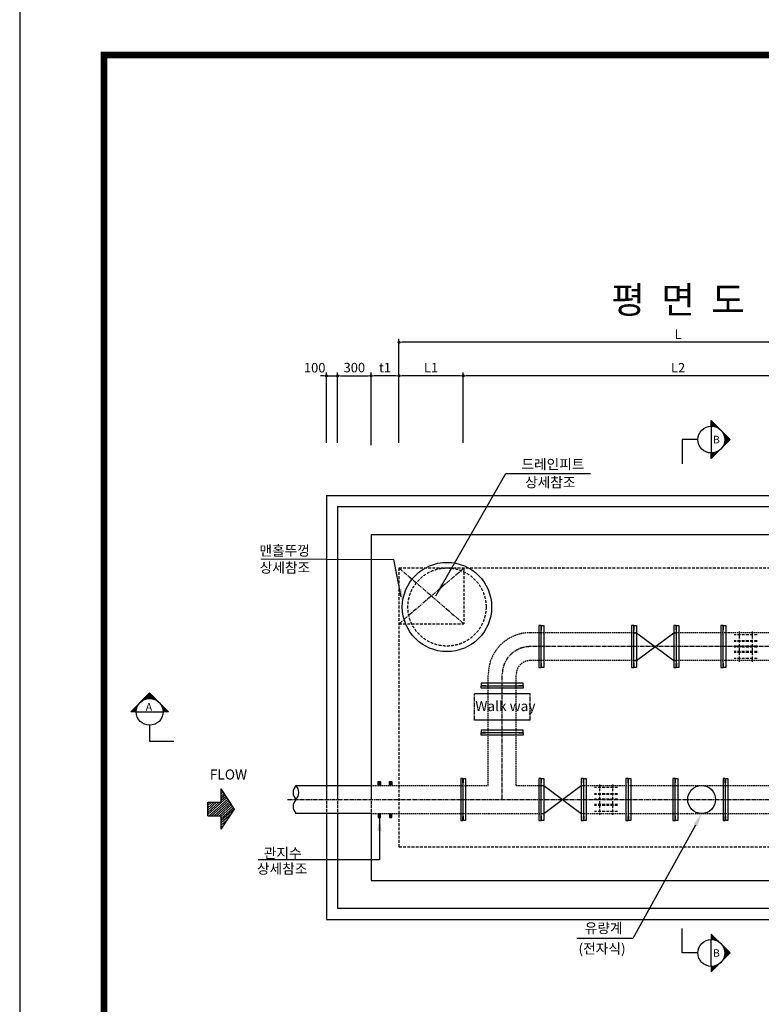
# Model space of a CAD drawing. Units: inches. Extents: x 0 to 112716, y -132463 to 0.
# Drawn here: x 36641 to 43284, y -69845 to -61022 of the extents above; entities that cross this region are included whole.
import ezdxf
from ezdxf.enums import TextEntityAlignment as Align

# ---------------------------------------------------------------- set-up
doc = ezdxf.new("R2010")
doc.units = ezdxf.units.IN
doc.header["$LTSCALE"] = 100
doc.header["$MEASUREMENT"] = 0
for name, pattern in [('CEN', [12, 5.5, -0.5, 0, -0.5, 5.5]), ('CENTER2', [1.125, 0.75, -0.125, 0.125, -0.125]), ('HIDDEN', [0.375, 0.25, -0.125])]:
    doc.linetypes.add(name, pattern=pattern)
for name, color, linetype in [('1', 1, 'Continuous'), ('1-2', 1, 'CEN'), ('2-1', 2, 'HIDDEN'), ('3', 2, 'Continuous'), ('4', 4, 'Continuous'), ('GRIDLINE', 7, 'Continuous'), ('sec1', 4, 'Continuous'), ('title', 40, 'Continuous'), ('도곽', 7, 'Continuous')]:
    doc.layers.add(name, color=color, linetype=linetype)
doc.layers.add('WA-DIM', color=1, linetype='Continuous', lineweight=20)
doc.styles.add('굴림체', font='GulimChe.ttf')
doc.dimstyles.new('DOT-100', dxfattribs={"dimtxt": 85, "dimasz": 27, "dimexe": 30, "dimexo": 0, "dimgap": 30, "dimtad": 1, "dimdec": 0, "dimdsep": 46, "dimtxsty": '굴림체', "dimblk": 'DOT', "dimcen": 0, "dimclrd": 256, "dimclre": 256, "dimclrt": 2, "dimadec": 0, "dimazin": 0, "dimtfac": 0.4, "dimtdec": 0, "dimtix": 1, "dimtmove": 2, "dimatfit": 3, "dimldrblk": 'DOT', "dimfxl": 1, "dimtvp": 120, "dimtolj": 1, "dimarcsym": 0})

# ---------------------------------------------------------------- blocks, each defined once
blk = doc.blocks.new('*X5')
at = {"color": 0}
for p, q in [((104273, 40349), (104024, 40630)), ((104252, 40335), (104024, 40592)), ((104294, 40363), (104040, 40649)), ((104224, 40480), (104074, 40649)), ((104224, 40518), (104107, 40649)), ((104224, 40555), (104141, 40649)), ((104224, 40593), (104174, 40649)), ((104224, 40631), (104207, 40649)), ((103888, 40406), (103850, 40449)), ((103970, 40351), (103883, 40449)), ((104052, 40297), (103917, 40449)), ((104126, 40251), (103950, 40449)), ((104147, 40265), (103984, 40449)), ((104168, 40279), (104017, 40449)), ((104231, 40321), (104024, 40555)), ((104210, 40307), (104024, 40517)), ((104189, 40293), (104024, 40479)), ((104315, 40377), (104251, 40449)), ((104336, 40391), (104285, 40449)), ((104357, 40405), (104318, 40449)), ((104378, 40419), (104351, 40449)), ((104399, 40433), (104385, 40449))]:
    blk.add_line(p, q, dxfattribs=at)
blk = doc.blocks.new('G2')
at = {"layer": 'GRIDLINE', "color": 1}
for p, q in [((-1, 4), (-1, 2)), ((-1, 4), (1, 4)), ((1, 4), (1, 2)), ((-3, 2), (0, 0)), ((-3, 2), (-1, 2)), ((0, 0), (3, 2)), ((1, 2), (3, 2))]:
    blk.add_line(p, q, dxfattribs=at)
at = {"layer": 'GRIDLINE', "color": 1, "xscale": 0.01, "yscale": 0.01, "zscale": 0.01}
blk.add_blockref('*X5', (-1041.23731, -402.48942), dxfattribs=at)
blk = doc.blocks.new('F2')
blk.add_blockref('G2', (-0.03, -0.02))
blk = doc.blocks.new('DOT')
at = {"color": 0, "linetype": 'ByBlock'}
blk.add_line((-0.5, 0), (-1, 0), dxfattribs=at)
at = {"color": 0, "linetype": 'ByBlock', "const_width": 0.5}
blk.add_lwpolyline([(-0.25, 0, 1), (0.25, 0, 1)], format="xyb", close=True, dxfattribs=at)
blk = doc.blocks.new('*D184')
at = {"layer": 'Defpoints', "color": 0, "linetype": 'Continuous', "transparency": 16777216}
for p in [(40038.3, -64213.1), (40038.3, -64813.1), (40613.3, -64813.1)]:
    blk.add_point(p, dxfattribs=at)
at = {"layer": 'WA-DIM', "linetype": 'Continuous', "lineweight": -2, "transparency": 16777216}
for p, q in [((40038.3, -64813.1), (40038.3, -64183.1)), ((40586.3, -64213.1), (40065.3, -64213.1)), ((40613.3, -64813.1), (40613.3, -64183.1))]:
    blk.add_line(p, q, dxfattribs=at)
at = {"layer": 'WA-DIM', "linetype": 'Continuous', "lineweight": -2, "transparency": 16777216, "xscale": 27, "yscale": 27, "zscale": 27, "rotation": 180}
blk.add_blockref('DOT', (40038.3, -64213.1), dxfattribs=at)
at = {"layer": 'WA-DIM', "linetype": 'Continuous', "lineweight": -2, "transparency": 16777216, "xscale": 27, "yscale": 27, "zscale": 27}
blk.add_blockref('DOT', (40613.3, -64213.1), dxfattribs=at)
at = {"layer": 'WA-DIM', "color": 2, "linetype": 'Continuous', "transparency": 16777216, "insert": (40325.8, -64139.5), "char_height": 85, "attachment_point": 5, "style": '굴림체'}
blk.add_mtext('\\A1;L1', dxfattribs=at)
blk = doc.blocks.new('*D185')
at = {"layer": 'Defpoints', "color": 0, "linetype": 'Continuous', "transparency": 16777216}
for p in [(40613.3, -64213.1), (40613.3, -64813.1), (44463.3, -64833.8)]:
    blk.add_point(p, dxfattribs=at)
at = {"layer": 'WA-DIM', "linetype": 'Continuous', "lineweight": -2, "transparency": 16777216}
for p, q in [((40613.3, -64813.1), (40613.3, -64183.1)), ((44436.3, -64213.1), (40640.3, -64213.1)), ((44463.3, -64833.8), (44463.3, -64183.1))]:
    blk.add_line(p, q, dxfattribs=at)
at = {"layer": 'WA-DIM', "linetype": 'Continuous', "lineweight": -2, "transparency": 16777216, "xscale": 27, "yscale": 27, "zscale": 27, "rotation": 180}
blk.add_blockref('DOT', (40613.3, -64213.1), dxfattribs=at)
at = {"layer": 'WA-DIM', "linetype": 'Continuous', "lineweight": -2, "transparency": 16777216, "xscale": 27, "yscale": 27, "zscale": 27}
blk.add_blockref('DOT', (44463.3, -64213.1), dxfattribs=at)
at = {"layer": 'WA-DIM', "color": 2, "linetype": 'Continuous', "transparency": 16777216, "insert": (42538.3, -64140.6), "char_height": 85, "attachment_point": 5, "style": '굴림체'}
blk.add_mtext('\\A1;L2', dxfattribs=at)
blk = doc.blocks.new('*D186')
at = {"layer": 'Defpoints', "color": 0, "linetype": 'Continuous', "transparency": 16777216}
for p in [(40038.3, -63913.1), (40038.3, -64813.1), (45038.3, -64833.8)]:
    blk.add_point(p, dxfattribs=at)
at = {"layer": 'WA-DIM', "linetype": 'Continuous', "lineweight": -2, "transparency": 16777216}
for p, q in [((40038.3, -64813.1), (40038.3, -63883.1)), ((45011.3, -63913.1), (40065.3, -63913.1)), ((45038.3, -64833.8), (45038.3, -63883.1))]:
    blk.add_line(p, q, dxfattribs=at)
at = {"layer": 'WA-DIM', "linetype": 'Continuous', "lineweight": -2, "transparency": 16777216, "xscale": 27, "yscale": 27, "zscale": 27, "rotation": 180}
blk.add_blockref('DOT', (40038.3, -63913.1), dxfattribs=at)
at = {"layer": 'WA-DIM', "linetype": 'Continuous', "lineweight": -2, "transparency": 16777216, "xscale": 27, "yscale": 27, "zscale": 27}
blk.add_blockref('DOT', (45038.3, -63913.1), dxfattribs=at)
at = {"layer": 'WA-DIM', "color": 2, "linetype": 'Continuous', "transparency": 16777216, "insert": (42538.3, -63840.6), "char_height": 85, "attachment_point": 5, "style": '굴림체'}
blk.add_mtext('\\A1;L', dxfattribs=at)
blk = doc.blocks.new('*D187')
at = {"layer": 'Defpoints', "color": 0, "linetype": 'Continuous', "transparency": 16777216}
for p in [(39788.3, -64213.1), (39788.3, -64833.8), (40038.3, -64813.1)]:
    blk.add_point(p, dxfattribs=at)
at = {"layer": 'WA-DIM', "linetype": 'Continuous', "lineweight": -2, "transparency": 16777216}
for p, q in [((39788.3, -64833.8), (39788.3, -64183.1)), ((40011.3, -64213.1), (39815.3, -64213.1)), ((40038.3, -64813.1), (40038.3, -64183.1))]:
    blk.add_line(p, q, dxfattribs=at)
at = {"layer": 'WA-DIM', "linetype": 'Continuous', "lineweight": -2, "transparency": 16777216, "xscale": 27, "yscale": 27, "zscale": 27, "rotation": 180}
blk.add_blockref('DOT', (39788.3, -64213.1), dxfattribs=at)
at = {"layer": 'WA-DIM', "linetype": 'Continuous', "lineweight": -2, "transparency": 16777216, "xscale": 27, "yscale": 27, "zscale": 27}
blk.add_blockref('DOT', (40038.3, -64213.1), dxfattribs=at)
at = {"layer": 'WA-DIM', "color": 2, "linetype": 'Continuous', "transparency": 16777216, "insert": (39913.3, -64139.5), "char_height": 85, "attachment_point": 5, "style": '굴림체'}
blk.add_mtext('\\A1;t1', dxfattribs=at)
blk = doc.blocks.new('*D200')
at = {"layer": 'Defpoints', "color": 0, "linetype": 'Continuous', "transparency": 16777216}
for p in [(39788.3, -64213.1), (39488.3, -64813.1), (39788.3, -64833.8)]:
    blk.add_point(p, dxfattribs=at)
at = {"layer": 'WA-DIM', "linetype": 'Continuous', "lineweight": -2, "transparency": 16777216}
for p, q in [((39488.3, -64813.1), (39488.3, -64183.1)), ((39515.3, -64213.1), (39761.3, -64213.1)), ((39788.3, -64833.8), (39788.3, -64183.1))]:
    blk.add_line(p, q, dxfattribs=at)
at = {"layer": 'WA-DIM', "linetype": 'Continuous', "lineweight": -2, "transparency": 16777216, "xscale": 27, "yscale": 27, "zscale": 27, "rotation": 180}
blk.add_blockref('DOT', (39488.3, -64213.1), dxfattribs=at)
at = {"layer": 'WA-DIM', "linetype": 'Continuous', "lineweight": -2, "transparency": 16777216, "xscale": 27, "yscale": 27, "zscale": 27}
blk.add_blockref('DOT', (39788.3, -64213.1), dxfattribs=at)
at = {"layer": 'WA-DIM', "color": 2, "linetype": 'Continuous', "transparency": 16777216, "insert": (39638.3, -64139.6), "char_height": 85, "attachment_point": 5, "style": '굴림체'}
blk.add_mtext('\\A1;300', dxfattribs=at)
blk = doc.blocks.new('*D201')
at = {"layer": 'Defpoints', "color": 0, "linetype": 'Continuous', "transparency": 16777216}
for p in [(39488.3, -64213.1), (39388.3, -64813.1), (39488.3, -64813.1)]:
    blk.add_point(p, dxfattribs=at)
at = {"layer": 'WA-DIM', "linetype": 'Continuous', "lineweight": -2, "transparency": 16777216}
for p, q in [((39361.3, -64213.1), (39334.3, -64213.1)), ((39388.3, -64813.1), (39388.3, -64183.1)), ((39388.3, -64213.1), (39488.3, -64213.1)), ((39488.3, -64813.1), (39488.3, -64183.1)), ((39515.3, -64213.1), (39542.3, -64213.1))]:
    blk.add_line(p, q, dxfattribs=at)
at = {"layer": 'WA-DIM', "linetype": 'Continuous', "lineweight": -2, "transparency": 16777216, "xscale": 27, "yscale": 27, "zscale": 27}
blk.add_blockref('DOT', (39388.3, -64213.1), dxfattribs=at)
at = {"layer": 'WA-DIM', "linetype": 'Continuous', "lineweight": -2, "transparency": 16777216, "xscale": 27, "yscale": 27, "zscale": 27, "rotation": 180}
blk.add_blockref('DOT', (39488.3, -64213.1), dxfattribs=at)
at = {"layer": 'WA-DIM', "color": 2, "linetype": 'Continuous', "transparency": 16777216, "insert": (39283.2, -64140.6), "char_height": 85, "attachment_point": 5, "style": '굴림체'}
blk.add_mtext('\\A1;100', dxfattribs=at)
blk = doc.blocks.new('도곽')
blk.add_lwpolyline([(4.41, 4.04), (844.41, 4.04), (844.41, 598.04), (4.41, 598.04)], close=True)
at = {"layer": '도곽', "const_width": 2}
blk.add_lwpolyline([(29.41, 24.04), (29.41, 578.04), (825.41, 578.04), (825.41, 24.04)], close=True, dxfattribs=at)

msp = doc.modelspace()

# ---------------------------------------------------------------- linework, layer by layer
at = {"color": 4}
msp.add_circle((40468.2, -66284.7), 400, dxfattribs=at)
at = {"color": 4, "linetype": 'HIDDEN'}
msp.add_circle((40468.2, -66284.7), 350, dxfattribs=at)
at = {"linetype": 'Continuous'}
for centre, start, end in [((39177.7, -67947.2), 135, 225), ((39052.7, -67947.2), 315, 45), ((39177.7, -68072.2), 135, 225)]:
    msp.add_arc(centre, 88.4, start, end, dxfattribs=at)
at = {"layer": '1', "color": 2}
for p, q in [((43005.9, -64784.7), (42836.2, -64615)), ((42836.2, -64664.7), (42836.2, -64615)), ((42896.5, -64680.9), (42836.2, -64620.6)), ((42885, -64675), (42836.2, -64626.3)), ((42836.2, -64637.6), (42847.5, -64626.3)), ((42836.2, -64648.9), (42853.2, -64632)), ((42875.6, -64671.3), (42836.2, -64632)), ((42867.4, -64668.8), (42836.2, -64637.6)), ((42836.2, -64660.2), (42858.9, -64637.6)), ((42860, -64667.1), (42836.2, -64643.3)), ((42853.2, -64665.9), (42836.2, -64648.9)), ((42846.8, -64665.2), (42836.2, -64654.6)), ((42840.8, -64664.8), (42836.2, -64660.2)), ((42836.2, -64664.7), (42836.2, -64904.7)), ((42842.9, -64664.9), (42864.5, -64643.3)), ((42853.2, -64665.9), (42870.2, -64648.9)), ((42862.8, -64667.7), (42875.8, -64654.6)), ((42871.7, -64670), (42881.5, -64660.2)), ((42880.1, -64673), (42887.1, -64665.9)), ((42887.9, -64676.4), (42892.8, -64671.6)), ((42895.4, -64680.3), (42898.5, -64677.2)), ((42902.4, -64684.6), (42904.1, -64682.9)), ((42909, -64689.3), (42909.8, -64688.5)), ((42915.2, -64694.4), (42915.4, -64694.2)), ((42926.5, -64705.7), (42926.7, -64705.5)), ((42931.6, -64711.9), (42932.4, -64711.1)), ((42936.3, -64718.5), (42938.1, -64716.8)), ((43003.1, -64787.5), (42940, -64724.4)), ((42940.6, -64725.5), (42943.7, -64722.5)), ((42944.5, -64733), (42949.4, -64728.1)), ((43000.3, -64790.3), (42945.9, -64736)), ((42947.9, -64740.9), (42955, -64733.8)), ((42997.4, -64793.2), (42949.6, -64745.3)), ((42950.9, -64749.2), (42960.7, -64739.4)), ((42994.6, -64796), (42952.1, -64753.5)), ((42953.3, -64758.2), (42966.3, -64745.1)), ((42955, -64767.7), (42972, -64750.7)), ((42956, -64778), (42977.6, -64756.4)), ((42716.2, -64784.7), (42573.9, -64784.7)), ((42573.9, -64784.7), (42573.9, -65002.9)), ((42836.2, -64954.4), (43005.9, -64784.7)), ((42943.7, -64846.9), (42940.6, -64843.8)), ((42946.5, -64844.1), (42942.6, -64840.2)), ((42949.4, -64841.3), (42944.5, -64836.4)), ((42945.9, -64833.4), (43000.3, -64779)), ((42952.2, -64838.4), (42946.3, -64832.5)), ((42955, -64835.6), (42947.9, -64828.5)), ((42957.9, -64832.8), (42949.5, -64824.4)), ((42960.7, -64829.9), (42950.9, -64820.1)), ((42952.1, -64815.9), (42994.6, -64773.4)), ((42963.5, -64827.1), (42952.1, -64815.7)), ((42966.3, -64824.3), (42953.3, -64811.2)), ((42991.8, -64798.8), (42953.8, -64760.9)), ((42969.2, -64821.5), (42954.2, -64806.5)), ((42989, -64801.7), (42955, -64767.7)), ((42955, -64801.7), (42989, -64767.7)), ((42972, -64818.6), (42955, -64801.7)), ((42974.8, -64815.8), (42955.6, -64796.6)), ((42986.1, -64804.5), (42955.8, -64774.1)), ((42977.6, -64813), (42956, -64791.4)), ((42956.1, -64789.2), (42983.3, -64762.1)), ((42983.3, -64807.3), (42956.1, -64780.2)), ((42980.5, -64810.1), (42956.2, -64785.9)), ((42836.2, -64943.1), (42885, -64894.3)), ((42836.2, -64931.8), (42867.4, -64900.6)), ((42836.2, -64920.5), (42853.2, -64903.5)), ((42861.7, -64928.9), (42836.2, -64903.5)), ((42836.2, -64909.1), (42840.8, -64904.6)), ((42836.2, -64954.4), (42836.2, -64904.7)), ((42858.9, -64931.8), (42836.2, -64909.1)), ((42856, -64934.6), (42836.2, -64914.8)), ((42853.2, -64937.4), (42836.2, -64920.5)), ((42850.4, -64940.3), (42836.2, -64926.1)), ((42847.5, -64943.1), (42836.2, -64931.8)), ((42864.5, -64926.1), (42842.9, -64904.5)), ((42867.3, -64923.3), (42848.2, -64904.1)), ((42870.2, -64920.5), (42853.2, -64903.5)), ((42873, -64917.6), (42858.1, -64902.7)), ((42875.8, -64914.8), (42862.8, -64901.7)), ((42878.7, -64912), (42867.3, -64900.6)), ((42881.5, -64909.1), (42871.7, -64899.3)), ((42884.3, -64906.3), (42875.9, -64897.9)), ((42887.1, -64903.5), (42880.1, -64896.4)), ((42890, -64900.7), (42884.1, -64894.7)), ((42892.8, -64897.8), (42887.9, -64893)), ((42895.6, -64895), (42891.7, -64891.1)), ((42898.5, -64892.2), (42895.4, -64889.1)), ((42901.3, -64889.3), (42898.9, -64887)), ((42904.1, -64886.5), (42902.4, -64884.8)), ((42906.9, -64883.7), (42905.8, -64882.5)), ((42909.8, -64880.9), (42909, -64880.1)), ((42912.6, -64878), (42912.2, -64877.6)), ((42915.4, -64875.2), (42915.2, -64875)), ((42918.3, -64872.4), (42918.2, -64872.3)), ((42923.9, -64866.7), (42923.9, -64866.7)), ((42926.7, -64863.9), (42926.5, -64863.7)), ((42929.6, -64861.1), (42929.1, -64860.6)), ((42932.4, -64858.2), (42931.6, -64857.5)), ((42935.2, -64855.4), (42934, -64854.2)), ((42938.1, -64852.6), (42936.3, -64850.9)), ((42940.9, -64849.7), (42938.5, -64847.4)), ((42844.7, -64945.9), (42836.2, -64937.4)), ((42841.9, -64948.7), (42836.2, -64943.1)), ((42839.1, -64951.6), (42836.2, -64948.7)), ((37804.5, -67054.7), (37634.8, -67224.4)), ((37725.5, -67134.1), (37725.3, -67133.9)), ((37731.7, -67129), (37730.9, -67128.3)), ((37738.3, -67124.3), (37736.6, -67122.6)), ((37745.3, -67120), (37742.2, -67117)), ((37807.3, -67057.6), (37744.2, -67120.7)), ((37752.7, -67116.1), (37747.9, -67111.3)), ((37760.6, -67112.7), (37753.5, -67105.6)), ((37810.1, -67060.4), (37755.7, -67114.8)), ((37769, -67109.8), (37759.2, -67100)), ((37777.9, -67107.4), (37764.9, -67094.3)), ((37812.9, -67063.2), (37765.1, -67111.1)), ((37787.5, -67105.6), (37770.5, -67088.7)), ((37815.8, -67066), (37773.3, -67108.6)), ((37797.8, -67104.6), (37776.2, -67083)), ((37818.6, -67068.9), (37780.7, -67106.8)), ((37809, -67104.5), (37781.8, -67077.4)), ((37821.4, -67105.6), (37787.5, -67071.7)), ((37821.4, -67071.7), (37787.5, -67105.6)), ((37835.7, -67108.6), (37793.1, -67066)), ((37824.3, -67074.5), (37793.9, -67104.9)), ((37853.2, -67114.8), (37798.8, -67060.4)), ((37827.1, -67077.4), (37799.9, -67104.5)), ((37974.2, -67224.4), (37804.5, -67054.7)), ((37829.9, -67080.2), (37805.7, -67104.4)), ((37832.7, -67083), (37811.1, -67104.6)), ((37835.6, -67085.8), (37816.4, -67105)), ((37838.4, -67088.7), (37821.4, -67105.6)), ((37841.2, -67091.5), (37826.3, -67106.4)), ((37844.1, -67094.3), (37831, -67107.4)), ((37846.9, -67097.2), (37835.5, -67108.5)), ((37849.7, -67100), (37839.9, -67109.8)), ((37852.5, -67102.8), (37844.2, -67111.2)), ((37855.4, -67105.6), (37848.3, -67112.7)), ((37858.2, -67108.5), (37852.3, -67114.4)), ((37861, -67111.3), (37856.2, -67116.1)), ((37863.9, -67114.1), (37859.9, -67118)), ((37866.7, -67117), (37863.6, -67120)), ((37869.5, -67119.8), (37867.2, -67122.1)), ((37872.3, -67122.6), (37870.6, -67124.3)), ((37875.2, -67125.4), (37874, -67126.6)), ((37878, -67128.3), (37877.2, -67129)), ((37880.8, -67131.1), (37880.4, -67131.5)), ((37883.7, -67133.9), (37883.5, -67134.1)), ((37886.5, -67136.7), (37886.4, -67136.8)), ((37684.5, -67224.4), (37634.8, -67224.4)), ((37700.7, -67164.1), (37640.4, -67224.4)), ((37646.1, -67224.4), (37640.4, -67218.8)), ((37694.8, -67175.7), (37646.1, -67224.4)), ((37657.4, -67224.4), (37646.1, -67213.1)), ((37691.1, -67185), (37651.7, -67224.4)), ((37668.7, -67224.4), (37651.7, -67207.5)), ((37688.6, -67193.2), (37657.4, -67224.4)), ((37680, -67224.4), (37657.4, -67201.8)), ((37684.6, -67217.8), (37663, -67196.1)), ((37686.8, -67200.6), (37663, -67224.4)), ((37685.7, -67207.5), (37668.7, -67190.5)), ((37685.7, -67207.5), (37668.7, -67224.4)), ((37687.4, -67197.9), (37674.3, -67184.8)), ((37684.9, -67213.9), (37674.3, -67224.4)), ((37689.8, -67189), (37680, -67179.2)), ((37684.5, -67219.9), (37680, -67224.4)), ((37684.5, -67224.4), (37924.5, -67224.4)), ((37692.7, -67180.6), (37685.7, -67173.5)), ((37696.2, -67172.7), (37691.3, -67167.9)), ((37700, -67165.3), (37697, -67162.2)), ((37704.3, -67158.3), (37702.6, -67156.5)), ((37709, -67151.6), (37708.3, -67150.9)), ((37714.1, -67145.4), (37713.9, -67145.2)), ((37892.1, -67142.4), (37892.1, -67142.5)), ((37895, -67145.2), (37894.8, -67145.4)), ((37897.8, -67148.1), (37897.4, -67148.5)), ((37900.6, -67150.9), (37899.9, -67151.6)), ((37903.5, -67153.7), (37902.3, -67154.9)), ((37906.3, -67156.5), (37904.6, -67158.3)), ((37909.1, -67159.4), (37906.8, -67161.7)), ((37911.9, -67162.2), (37908.9, -67165.3)), ((37914.8, -67165), (37910.9, -67168.9)), ((37917.6, -67167.9), (37912.7, -67172.7)), ((37962.8, -67224.4), (37914.1, -67175.7)), ((37920.4, -67170.7), (37914.5, -67176.6)), ((37923.3, -67173.5), (37916.2, -67180.6)), ((37926.1, -67176.3), (37917.7, -67184.7)), ((37928.9, -67179.2), (37919.1, -67189)), ((37951.5, -67224.4), (37920.3, -67193.2)), ((37931.7, -67182), (37920.4, -67193.4)), ((37934.6, -67184.8), (37921.5, -67197.9)), ((37937.4, -67187.7), (37922.5, -67202.6)), ((37940.2, -67190.5), (37923.3, -67207.5)), ((37948.7, -67199), (37923.3, -67224.4)), ((37940.2, -67224.4), (37923.3, -67207.5)), ((37943.1, -67193.3), (37923.9, -67212.5)), ((37945.9, -67196.1), (37924.3, -67217.8)), ((37928.9, -67224.4), (37924.4, -67219.9)), ((37974.2, -67224.4), (37924.5, -67224.4)), ((37951.5, -67201.8), (37928.9, -67224.4)), ((37954.4, -67204.6), (37934.6, -67224.4)), ((37957.2, -67207.5), (37940.2, -67224.4)), ((37960, -67210.3), (37945.9, -67224.4)), ((37962.8, -67213.1), (37951.5, -67224.4)), ((37965.7, -67215.9), (37957.2, -67224.4)), ((37968.5, -67218.8), (37962.8, -67224.4)), ((37971.3, -67221.6), (37968.5, -67224.4)), ((37804.5, -67344.4), (37804.5, -67486.8)), ((37804.5, -67486.8), (38022.7, -67486.8)), ((42573.9, -69384.6), (42573.9, -69166.3)), ((42836.2, -69214.8), (43005.9, -69384.6)), ((42836.2, -69214.8), (42836.2, -69264.6)), ((42839.1, -69217.7), (42836.2, -69220.5)), ((42841.9, -69220.5), (42836.2, -69226.2)), ((42844.7, -69223.3), (42836.2, -69231.8)), ((42836.2, -69226.2), (42885, -69274.9)), ((42847.5, -69226.2), (42836.2, -69237.5)), ((42850.4, -69229), (42836.2, -69243.1)), ((42853.2, -69231.8), (42836.2, -69248.8)), ((42856, -69234.6), (42836.2, -69254.4)), ((42836.2, -69237.5), (42867.4, -69268.7)), ((42858.9, -69237.5), (42836.2, -69260.1)), ((42861.7, -69240.3), (42836.2, -69265.8)), ((42836.2, -69248.8), (42853.2, -69265.8)), ((42864.5, -69243.1), (42842.9, -69264.7)), ((42867.3, -69246), (42848.2, -69265.1)), ((42870.2, -69248.8), (42853.2, -69265.8)), ((42873, -69251.6), (42858.1, -69266.6)), ((42875.8, -69254.4), (42862.8, -69267.5)), ((42836.2, -69260.1), (42840.8, -69264.6)), ((42836.2, -69504.6), (42836.2, -69264.6)), ((42878.7, -69257.3), (42867.3, -69268.6)), ((42881.5, -69260.1), (42871.7, -69269.9)), ((42884.3, -69262.9), (42875.9, -69271.3)), ((42887.1, -69265.8), (42880.1, -69272.8)), ((42890, -69268.6), (42884.1, -69274.5)), ((42892.8, -69271.4), (42887.9, -69276.3)), ((42895.6, -69274.2), (42891.7, -69278.2)), ((42898.5, -69277.1), (42895.4, -69280.1)), ((42901.3, -69279.9), (42898.9, -69282.2)), ((42904.1, -69282.7), (42902.4, -69284.4)), ((42906.9, -69285.6), (42905.8, -69286.7)), ((42909.8, -69288.4), (42909, -69289.1)), ((42912.6, -69291.2), (42912.2, -69291.6)), ((42915.4, -69294), (42915.2, -69294.2)), ((42918.3, -69296.9), (42918.2, -69296.9)), ((42923.9, -69302.5), (42923.9, -69302.6)), ((42926.7, -69305.4), (42926.5, -69305.5)), ((42929.6, -69308.2), (42929.1, -69308.6)), ((42932.4, -69311), (42931.6, -69311.8)), ((42935.2, -69313.8), (42934, -69315)), ((42938.1, -69316.7), (42936.3, -69318.4)), ((42940.9, -69319.5), (42938.5, -69321.8)), ((42943.7, -69322.3), (42940.6, -69325.4)), ((42946.5, -69325.2), (42942.6, -69329.1)), ((42949.4, -69328), (42944.5, -69332.8)), ((42945.9, -69335.8), (43000.3, -69390.2)), ((42952.2, -69330.8), (42946.3, -69336.7)), ((42955, -69333.6), (42947.9, -69340.7)), ((42957.9, -69336.5), (42949.5, -69344.8)), ((42960.7, -69339.3), (42950.9, -69349.1)), ((42963.5, -69342.1), (42952.1, -69353.5)), ((42966.3, -69345), (42953.3, -69358)), ((42716.2, -69384.6), (42573.9, -69384.6)), ((43005.9, -69384.6), (42836.2, -69554.3)), ((43003.1, -69381.7), (42940, -69444.9)), ((43000.3, -69378.9), (42945.9, -69433.3)), ((42947.9, -69428.4), (42955, -69435.5)), ((42997.4, -69376.1), (42949.6, -69423.9)), ((42950.9, -69420), (42960.7, -69429.8)), ((42952.1, -69353.3), (42994.6, -69395.9)), ((42994.6, -69373.2), (42952.1, -69415.8)), ((42953.3, -69411.1), (42966.3, -69424.2)), ((42991.8, -69370.4), (42953.8, -69408.4)), ((42969.2, -69347.8), (42954.2, -69362.7)), ((42972, -69350.6), (42955, -69367.6)), ((42955, -69367.6), (42989, -69401.5)), ((42989, -69367.6), (42955, -69401.5)), ((42955, -69401.5), (42972, -69418.5)), ((42974.8, -69353.4), (42955.6, -69372.6)), ((42986.1, -69364.8), (42955.8, -69395.1)), ((42977.6, -69356.3), (42956, -69377.9)), ((42956, -69391.2), (42977.6, -69412.8)), ((42983.3, -69361.9), (42956.1, -69389.1)), ((42956.1, -69380), (42983.3, -69407.2)), ((42980.5, -69359.1), (42956.2, -69383.4)), ((42896.5, -69488.3), (42836.2, -69548.6)), ((42885, -69494.2), (42836.2, -69542.9)), ((42875.6, -69497.9), (42836.2, -69537.3)), ((42867.4, -69500.4), (42836.2, -69531.6)), ((42860, -69502.2), (42836.2, -69526)), ((42853.2, -69503.3), (42836.2, -69520.3)), ((42846.8, -69504.1), (42836.2, -69514.7)), ((42840.8, -69504.5), (42836.2, -69509)), ((42836.2, -69504.6), (42836.2, -69554.3)), ((42836.2, -69509), (42858.9, -69531.6)), ((42836.2, -69520.3), (42853.2, -69537.3)), ((42842.9, -69504.4), (42864.5, -69526)), ((42853.2, -69503.3), (42870.2, -69520.3)), ((42862.8, -69501.6), (42875.8, -69514.7)), ((42871.7, -69499.2), (42881.5, -69509)), ((42880.1, -69496.3), (42887.1, -69503.3)), ((42887.9, -69492.8), (42892.8, -69497.7)), ((42895.4, -69489), (42898.5, -69492)), ((42902.4, -69484.7), (42904.1, -69486.4)), ((42909, -69480), (42909.8, -69480.7)), ((42915.2, -69474.9), (42915.4, -69475.1)), ((42926.5, -69463.6), (42926.7, -69463.7)), ((42931.6, -69457.3), (42932.4, -69458.1)), ((42936.3, -69450.7), (42938.1, -69452.4)), ((42940.6, -69443.7), (42943.7, -69446.8)), ((42944.5, -69436.3), (42949.4, -69441.1)), ((42836.2, -69531.6), (42847.5, -69542.9))]:
    msp.add_line(p, q, dxfattribs=at)
for centre in [(42836.2, -64784.7), (37804.5, -67224.4), (42836.2, -69384.6)]:
    msp.add_circle(centre, 120, dxfattribs=at)
at = {"layer": '1-2', "linetype": 'CENTER2', "ltscale": 0.5}
for p, q in [((40038.3, -65934.7), (40618.3, -66434.7)), ((40622.5, -65934.7), (40038.3, -66434.7)), ((43863.3, -66639.7), (41213.3, -66639.7)), ((40963.3, -68009.7), (40963.3, -66889.7))]:
    msp.add_line(p, q, dxfattribs=at)
msp.add_lwpolyline([(39039.5, -68009.7), (46103.5, -68009.7)], dxfattribs=at)
msp.add_arc((41213.3, -66889.7), 250, 90, 180, dxfattribs=at)
at = {"layer": '2-1', "color": 2, "linetype": 'ByBlock'}
for p, q in [((39388.3, -65284.7), (45688.3, -65284.7)), ((39388.3, -65284.7), (39388.3, -67984.7)), ((39388.3, -68134.7), (39388.3, -69084.7)), ((39388.3, -69084.7), (45688.3, -69084.7))]:
    msp.add_line(p, q, dxfattribs=at)
at = {"layer": '2-1', "color": 3}
for p, q in [((40038.3, -65934.7), (40038.3, -68434.7)), ((40038.3, -65934.7), (45038.3, -65934.7)), ((40618.3, -65934.7), (40618.3, -66434.7)), ((40038.3, -66434.7), (40618.3, -66434.7)), ((40038.3, -68434.7), (45038.3, -68434.7))]:
    msp.add_line(p, q, dxfattribs=at)
at = {"layer": '2-1', "ltscale": 0.5}
for p, q in [((42165.3, -66514.7), (41213.3, -66514.7)), ((43863.3, -66514.7), (42501.3, -66514.7)), ((42165.3, -66764.7), (41213.3, -66764.7)), ((43863.3, -66764.7), (42501.3, -66764.7)), ((40838.3, -67884.7), (40838.3, -66889.7)), ((41088.3, -67884.7), (41088.3, -66889.7)), ((39788.3, -67884.7), (40613.3, -67884.7)), ((40625.3, -67884.7), (40838.3, -67884.7)), ((41088.3, -67884.7), (41313.3, -67884.7)), ((41693.3, -67884.7), (43383.3, -67884.7)), ((39788.3, -68134.7), (40613.3, -68134.7)), ((40613.3, -68134.7), (41313.3, -68134.7)), ((41693.3, -68134.7), (42963.3, -68134.7)), ((42963.3, -68134.7), (43405.3, -68134.7))]:
    msp.add_line(p, q, dxfattribs=at)
at = {"layer": '2-1', "color": 2, "linetype": 'HIDDEN'}
for p in [(39388.3, -67984.7), (39388.3, -68054.7)]:
    msp.add_line(p, (39388.3, -68134.7), dxfattribs=at)
at = {"layer": '2-1', "color": 0, "linetype": 'HIDDEN'}
for p, q in [((39488.3, -68054.7), (39488.3, -68134.7)), ((39788.3, -68054.7), (39788.3, -68134.7))]:
    msp.add_line(p, q, dxfattribs=at)
at = {"layer": '2-1', "ltscale": 0.5}
for radius in [375, 125]:
    msp.add_arc((41213.3, -66889.7), radius, 90, 180, dxfattribs=at)
at = {"layer": '3', "color": 1}
for p, q in [((40369.3, -66185.7), (40996.1, -65088.3)), ((40996.1, -65088.3), (41752.7, -65088.3)), ((38800.5, -65853), (39992.9, -65860.4)), ((40057.8, -66192.7), (39992.9, -65860.4)), ((39863.3, -68172.2), (39863, -68550.9)), ((42693.8, -68240.9), (42134.5, -69255.4)), ((39863, -68550.9), (38776.4, -68550.9)), ((42134.5, -69255.4), (41631.7, -69255.4))]:
    msp.add_line(p, q, dxfattribs=at)
at = {"layer": '3', "color": 7}
for p, q in [((39488.3, -65384.7), (45588.3, -65384.7)), ((39488.3, -65384.7), (39488.3, -67984.7)), ((39788.3, -65634.7), (39788.3, -67984.7)), ((39788.3, -65634.7), (45288.3, -65634.7)), ((39488.3, -68134.7), (39488.3, -68984.7)), ((39788.3, -68134.7), (39788.3, -68734.7)), ((39788.3, -68734.7), (45288.3, -68734.7)), ((39488.3, -68984.7), (45588.3, -68984.7))]:
    msp.add_line(p, q, dxfattribs=at)
at = {"layer": '3', "linetype": 'HIDDEN'}
for p, q in [((43085, -66503.7), (43085, -66775.6)), ((43201.5, -66503.7), (43201.5, -66775.6)), ((43246.5, -66533.3), (43040, -66533.3)), ((43246.5, -66587.4), (43040, -66587.4)), ((43246.5, -66594.9), (43040, -66594.9)), ((43246.5, -66635.9), (43040, -66635.9)), ((43246.5, -66643.4), (43040, -66643.4)), ((43246.5, -66684.4), (43040, -66684.4)), ((43246.5, -66691.9), (43040, -66691.9)), ((43246.5, -66746.1), (43040, -66746.1)), ((41996.5, -67903.3), (41790, -67903.3)), ((41835, -67873.7), (41835, -68145.6)), ((41951.5, -67873.7), (41951.5, -68145.6)), ((41996.5, -67957.4), (41790, -67957.4)), ((41996.5, -67964.9), (41790, -67964.9)), ((41996.5, -68005.9), (41790, -68005.9)), ((41996.5, -68013.4), (41790, -68013.4)), ((41996.5, -68054.4), (41790, -68054.4)), ((41996.5, -68061.9), (41790, -68061.9)), ((41996.5, -68116.1), (41790, -68116.1))]:
    msp.add_line(p, q, dxfattribs=at)
at = {"layer": '3', "color": 7, "linetype": 'HIDDEN'}
for p, q in [((39488.3, -67984.7), (39488.3, -68134.7)), ((39788.3, -67984.7), (39788.3, -68134.7))]:
    msp.add_line(p, q, dxfattribs=at)
at = {"layer": '3', "color": 1}
for points in [[(40448.5, -66088.5), (40413.9, -66068.5), (40371.2, -66182.4)], [(40065.4, -66121.4), (40026.2, -66129.6), (40070.4, -66243)], [(39843.3, -68292.2), (39883.2, -68292.2), (39863.3, -68172.2)], [(42711.5, -68250.2), (42676.1, -68231.6), (42749.6, -68134.7)]]:
    msp.add_solid(points, dxfattribs=at)
at = {"layer": '4'}
for p, q in [((41213.3, -67061.7), (40713.3, -67061.7)), ((41213.3, -67297.7), (40713.3, -67297.7))]:
    msp.add_line(p, q, dxfattribs=at)
at = {"layer": '4', "linetype": 'CENTER2', "ltscale": 0.5}
for p, q in [((40713.3, -67297.7), (40713.3, -67061.7)), ((41213.3, -67297.7), (41213.3, -67061.7))]:
    msp.add_line(p, q, dxfattribs=at)
at = {"layer": '4', "color": 2}
for p, q in [((39114.6, -67884.7), (39788.3, -67884.7)), ((39788.3, -68134.7), (39115.2, -68134.7))]:
    msp.add_line(p, q, dxfattribs=at)
for points in [[(41313.3, -66814.7), (41313.3, -66490.8), (41311.3, -66488.8), (41311.3, -66451.8), (41291.3, -66451.8), (41291.3, -66827.5), (41311.3, -66827.5), (41311.3, -66790.5), (41313.3, -66788.5)], [(41313.3, -66814.7), (41313.3, -66490.8), (41315.3, -66488.8), (41315.3, -66451.8), (41335.3, -66451.8), (41335.3, -66827.5), (41315.3, -66827.5), (41315.3, -66790.5), (41313.3, -66788.5)], [(42143.3, -66814.7), (42143.3, -66490.8), (42141.3, -66488.8), (42141.3, -66451.8), (42121.3, -66451.8), (42121.3, -66827.5), (42141.3, -66827.5), (42141.3, -66790.5), (42143.3, -66788.5)], [(42143.3, -66814.7), (42143.3, -66490.8), (42145.3, -66488.8), (42145.3, -66451.8), (42165.3, -66451.8), (42165.3, -66827.5), (42145.3, -66827.5), (42145.3, -66790.5), (42143.3, -66788.5)], [(42523.3, -66814.7), (42523.3, -66490.8), (42521.3, -66488.8), (42521.3, -66451.8), (42501.3, -66451.8), (42501.3, -66827.5), (42521.3, -66827.5), (42521.3, -66790.5), (42523.3, -66788.5)], [(42523.3, -66814.7), (42523.3, -66490.8), (42525.3, -66488.8), (42525.3, -66451.8), (42545.3, -66451.8), (42545.3, -66827.5), (42525.3, -66827.5), (42525.3, -66790.5), (42523.3, -66788.5)], [(42943.3, -66814.7), (42943.3, -66490.8), (42941.3, -66488.8), (42941.3, -66451.8), (42921.3, -66451.8), (42921.3, -66827.5), (42941.3, -66827.5), (42941.3, -66790.5), (42943.3, -66788.5)], [(42943.3, -66814.7), (42943.3, -66490.8), (42945.3, -66488.8), (42945.3, -66451.8), (42965.3, -66451.8), (42965.3, -66827.5), (42945.3, -66827.5), (42945.3, -66790.5), (42943.3, -66788.5)], [(40788.3, -66989.7), (41112.1, -66989.7), (41114.1, -66987.7), (41151.1, -66987.7), (41151.1, -66967.7), (40775.4, -66967.7), (40775.4, -66987.7), (40812.4, -66987.7), (40814.4, -66989.7)], [(40788.3, -66989.7), (41112.1, -66989.7), (41114.1, -66991.7), (41151.1, -66991.7), (41151.1, -67011.7), (40775.4, -67011.7), (40775.4, -66991.7), (40812.4, -66991.7), (40814.4, -66989.7)], [(40788.3, -67409.7), (41112.1, -67409.7), (41114.1, -67407.7), (41151.1, -67407.7), (41151.1, -67387.7), (40775.4, -67387.7), (40775.4, -67407.7), (40812.4, -67407.7), (40814.4, -67409.7)], [(40788.3, -67409.7), (41112.1, -67409.7), (41114.1, -67411.7), (41151.1, -67411.7), (41151.1, -67431.7), (40775.4, -67431.7), (40775.4, -67411.7), (40812.4, -67411.7), (40814.4, -67409.7)], [(40613.3, -68184.7), (40613.3, -67860.8), (40611.3, -67858.8), (40611.3, -67821.8), (40591.3, -67821.8), (40591.3, -68197.5), (40611.3, -68197.5), (40611.3, -68160.5), (40613.3, -68158.5)], [(40613.3, -68184.7), (40613.3, -67860.8), (40615.3, -67858.8), (40615.3, -67821.8), (40635.3, -67821.8), (40635.3, -68197.5), (40615.3, -68197.5), (40615.3, -68160.5), (40613.3, -68158.5)], [(41313.3, -68184.7), (41313.3, -67860.8), (41311.3, -67858.8), (41311.3, -67821.8), (41291.3, -67821.8), (41291.3, -68197.5), (41311.3, -68197.5), (41311.3, -68160.5), (41313.3, -68158.5)], [(41313.3, -68184.7), (41313.3, -67860.8), (41315.3, -67858.8), (41315.3, -67821.8), (41335.3, -67821.8), (41335.3, -68197.5), (41315.3, -68197.5), (41315.3, -68160.5), (41313.3, -68158.5)], [(41693.3, -68184.7), (41693.3, -67860.8), (41691.3, -67858.8), (41691.3, -67821.8), (41671.3, -67821.8), (41671.3, -68197.5), (41691.3, -68197.5), (41691.3, -68160.5), (41693.3, -68158.5)], [(41693.3, -68184.7), (41693.3, -67860.8), (41695.3, -67858.8), (41695.3, -67821.8), (41715.3, -67821.8), (41715.3, -68197.5), (41695.3, -68197.5), (41695.3, -68160.5), (41693.3, -68158.5)], [(42093.3, -68184.7), (42093.3, -67860.8), (42091.3, -67858.8), (42091.3, -67821.8), (42071.3, -67821.8), (42071.3, -68197.5), (42091.3, -68197.5), (42091.3, -68160.5), (42093.3, -68158.5)], [(42093.3, -68184.7), (42093.3, -67860.8), (42095.3, -67858.8), (42095.3, -67821.8), (42115.3, -67821.8), (42115.3, -68197.5), (42095.3, -68197.5), (42095.3, -68160.5), (42093.3, -68158.5)], [(42513.3, -68184.7), (42513.3, -67860.8), (42511.3, -67858.8), (42511.3, -67821.8), (42491.3, -67821.8), (42491.3, -68197.5), (42511.3, -68197.5), (42511.3, -68160.5), (42513.3, -68158.5)], [(42513.3, -68184.7), (42513.3, -67860.8), (42515.3, -67858.8), (42515.3, -67821.8), (42535.3, -67821.8), (42535.3, -68197.5), (42515.3, -68197.5), (42515.3, -68160.5), (42513.3, -68158.5)], [(42963.3, -68184.7), (42963.3, -67860.8), (42961.3, -67858.8), (42961.3, -67821.8), (42941.3, -67821.8), (42941.3, -68197.5), (42961.3, -68197.5), (42961.3, -68160.5), (42963.3, -68158.5)], [(42963.3, -68184.7), (42963.3, -67860.8), (42965.3, -67858.8), (42965.3, -67821.8), (42985.3, -67821.8), (42985.3, -68197.5), (42965.3, -68197.5), (42965.3, -68160.5), (42963.3, -68158.5)]]:
    msp.add_lwpolyline(points, close=True, dxfattribs=at)
for points in [[(42143.3, -66764.7), (42165.3, -66764.7), (42501.3, -66514.7), (42523.3, -66514.7)], [(42143.3, -66514.7), (42165.3, -66514.7), (42501.3, -66764.7), (42523.3, -66764.7)], [(41313.3, -68134.7), (41335.3, -68134.7), (41671.3, -67884.7), (41693.3, -67884.7)], [(41313.3, -67884.7), (41335.3, -67884.7), (41671.3, -68134.7), (41693.3, -68134.7)]]:
    msp.add_lwpolyline(points, dxfattribs=at)
msp.add_circle((42749.6, -68009.7), 125, dxfattribs=at)
at = {"layer": 'sec1'}
for p, q in [((39852.6, -67847.1), (39873.9, -67847.1)), ((39852.6, -67884.7), (39852.6, -67847.1)), ((39873.9, -67847.1), (39873.9, -67884.7)), ((39952.6, -67847.1), (39973.9, -67847.1)), ((39952.6, -67884.7), (39952.6, -67847.1)), ((39973.9, -67847.1), (39973.9, -67884.7)), ((39852.6, -68134.7), (39852.6, -68172.2)), ((39852.6, -68172.2), (39873.9, -68172.2)), ((39873.9, -68172.2), (39873.9, -68134.7)), ((39952.6, -68134.7), (39952.6, -68172.2)), ((39952.6, -68172.2), (39973.9, -68172.2)), ((39973.9, -68172.2), (39973.9, -68134.7))]:
    msp.add_line(p, q, dxfattribs=at)
for points in [[(39852.6, -67884.7), (39852.6, -67847.1), (39873.9, -67884.7), (39873.9, -67847.1)], [(39952.6, -67884.7), (39952.6, -67847.1), (39973.9, -67884.7), (39973.9, -67847.1)], [(39852.6, -68134.7), (39852.6, -68172.2), (39873.9, -68134.7), (39873.9, -68172.2)], [(39952.6, -68134.7), (39952.6, -68172.2), (39973.9, -68134.7), (39973.9, -68172.2)]]:
    msp.add_solid(points, dxfattribs=at)

# ---------------------------------------------------------------- block references
at = {"xscale": 30.18844221107429, "yscale": 30.18844221106701, "zscale": 30.18844221106638}
msp.add_blockref('도곽', (36507.4, -78789.2), dxfattribs=at)
at = {"xscale": 60, "yscale": 60, "zscale": 60, "rotation": 90}
msp.add_blockref('F2', (38564.6, -68093), dxfattribs=at)

# ---------------------------------------------------------------- texts
at = {"layer": '3', "style": '굴림체'}
for s, p in [('드레인피트', (41134.8, -65049.9)), ('상세참조', (41167.5, -65212.2)), ('맨홀뚜껑', (38788.3, -65824.8)), ('상세참조', (38790.5, -65976.9)), ('Walk way', (40722.4, -67217.7)), ('FLOW', (38344, -67830.6)), ('관지수', (38827.1, -68535.1)), ('상세참조', (38766.3, -68674.8)), ('유량계', (41702.1, -69206.8)), ('(전자식)', (41646.2, -69391.2))]:
    msp.add_text(s, height=90, dxfattribs=at).set_placement(p)
at = {"layer": '4', "color": 7, "style": '굴림체'}
for s, p in [('B', (42851.5, -64818)), ('A', (37770.5, -67212.8)), ('B', (42851.5, -69418.7))]:
    msp.add_text(s, height=67.5, dxfattribs=at).set_placement(p)
at = {"layer": 'title', "style": '굴림체'}
msp.add_text('평  면  도', height=240, dxfattribs=at).set_placement((42538.3, -63532.5), align=Align.MIDDLE_CENTER)

# ---------------------------------------------------------------- dimensions: what is measured, and where the dimension line sits
at = {"layer": 'WA-DIM', "linetype": 'Continuous'}
for base, p1, p2, text, picture, middle in [((40038.3, -63913.1), (45038.3, -64833.8), (40038.3, -64813.1), 'L', '*D186', (42538.3, -63840.6)), ((39788.3, -64213.1), (40038.3, -64813.1), (39788.3, -64833.8), 't1', '*D187', (39913.3, -64139.5)), ((40038.3, -64213.1), (40613.3, -64813.1), (40038.3, -64813.1), 'L1', '*D184', (40325.8, -64139.5)), ((40613.3, -64213.1), (44463.3, -64833.8), (40613.3, -64813.1), 'L2', '*D185', (42538.3, -64140.6))]:
    dim = msp.add_linear_dim(base=base, p1=p1, p2=p2, text=text, dimstyle='DOT-100', dxfattribs=at)
    dim.commit()
    dim.dimension.update_dxf_attribs({"geometry": picture, "text_midpoint": middle})
dim = msp.add_linear_dim(base=(39488.3, -64213.1), p1=(39388.3, -64813.1), p2=(39488.3, -64813.1), dimstyle='DOT-100', dxfattribs=at)
dim.commit()
dim.dimension.update_dxf_attribs({"geometry": '*D201', "text_midpoint": (39283.2, -64140.6), "dimtype": 160})
dim = msp.add_linear_dim(base=(39788.3, -64213.1), p1=(39488.3, -64813.1), p2=(39788.3, -64833.8), dimstyle='DOT-100', dxfattribs=at)
dim.commit()
dim.dimension.update_dxf_attribs({"geometry": '*D200', "text_midpoint": (39638.3, -64139.6)})

doc.saveas('drawing.dxf')
